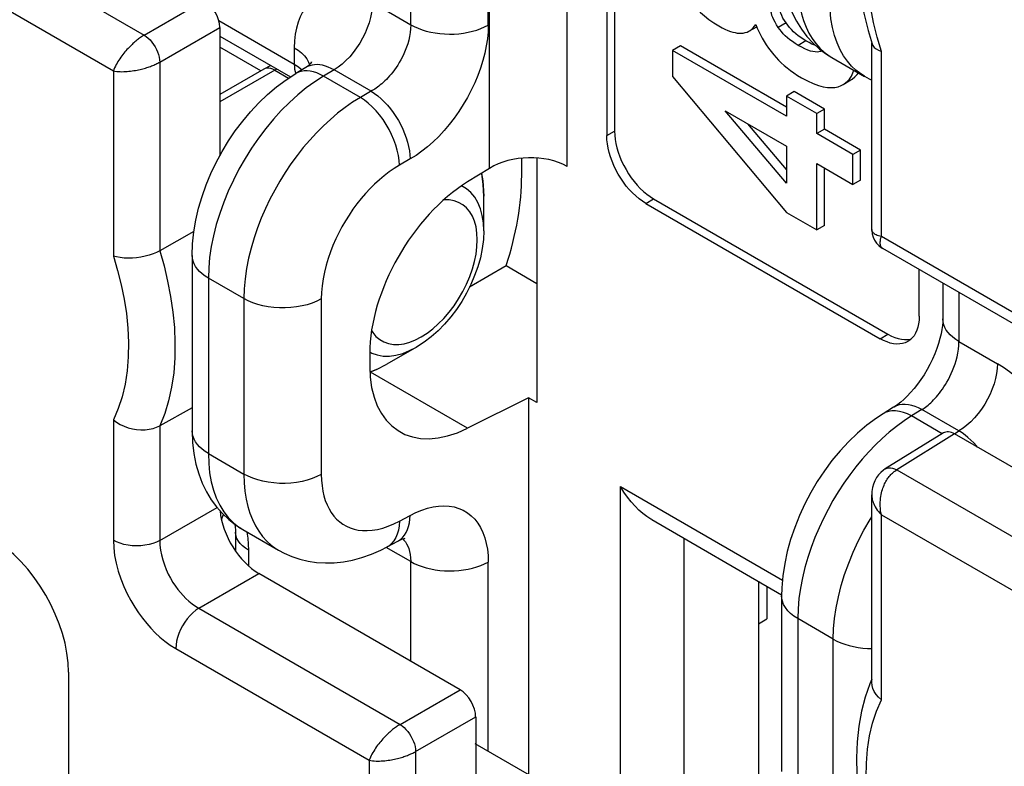
# Model space of a CAD drawing. Units: millimetres. Extents: x -24.1 to 23.6, y -29.9 to 29.8.
# Drawn here: x -13.4 to -4.5, y -9.1 to -2.4 of the extents above; entities that cross this region are included whole.
import ezdxf

# ---------------------------------------------------------------- set-up
doc = ezdxf.new("R2010")
doc.units = ezdxf.units.MM
doc.header["$LTSCALE"] = 19.36
doc.layers.get('0').update_dxf_attribs({"linetype": 'CONTINUOUS'})
for name, color, linetype in [('DRAFT', 7, 'CONTINUOUS'), ('IMPORT_IGES', 7, 'CONTINUOUS'), ('RACCORDO', 7, 'CONTINUOUS'), ('SMUSSO', 7, 'CONTINUOUS')]:
    doc.layers.add(name, color=color, linetype=linetype)

msp = doc.modelspace()

# ---------------------------------------------------------------- linework, layer by layer
at = {"color": 250, "linetype": 'CONTINUOUS'}
for p, q in [((-6.4683, -2.4022), (-6.539, -2.4431)), ((-6.2878, -2.5653), (-6.3585, -2.6061)), ((-6.1435, -2.6544), (-6.1565, -2.6619)), ((-9.9625, -8.7484), (-9.4191, -8.4347)), ((-9.8211, -8.9933), (-9.2777, -8.6796))]:
    msp.add_line(p, q, dxfattribs=at)
at = {"color": 7, "linetype": 'CONTINUOUS'}
for p, q in [((-6.7995, -2.4747), (-6.7335, -2.4366)), ((-7.4249, -2.6101), (-7.4956, -2.651)), ((-7.4956, -2.651), (-7.4956, -2.887)), ((-6.465, -3.246), (-7.4956, -2.651)), ((-6.465, -3.1644), (-7.4249, -2.6101)), ((-6.1413, -2.656), (-6.1565, -2.6619)), ((-7.4956, -2.887), (-6.4639, -4.1168)), ((-5.952, -2.9596), (-5.8813, -2.9188)), ((-6.3943, -3.0239), (-6.465, -3.0647)), ((-6.1202, -3.1821), (-6.3943, -3.0239)), ((-5.9691, -2.9684), (-5.952, -2.9596)), ((-6.465, -3.0647), (-6.465, -3.246)), ((-6.191, -3.2229), (-6.465, -3.0647)), ((-7.0197, -3.1971), (-6.465, -3.5174)), ((-6.465, -3.8533), (-7.0197, -3.1971)), ((-6.1202, -3.1821), (-6.191, -3.2229)), ((-6.1202, -3.3634), (-6.1202, -3.1821)), ((-6.191, -3.4042), (-6.191, -3.2229)), ((-6.465, -3.7288), (-6.8141, -3.3158)), ((-6.1202, -3.3634), (-6.191, -3.4042)), ((-5.793, -3.5524), (-6.1202, -3.3634)), ((-5.8637, -3.5932), (-6.191, -3.4042)), ((-6.465, -3.5174), (-6.465, -3.8533)), ((-5.793, -3.5524), (-5.8637, -3.5932)), ((-5.793, -3.8237), (-5.793, -3.5524)), ((-5.8637, -3.8646), (-5.8637, -3.5932)), ((-6.191, -3.6756), (-5.8637, -3.8646)), ((-6.191, -4.2743), (-6.191, -3.6756)), ((-6.1202, -4.2335), (-6.1202, -3.7164)), ((-5.793, -3.8237), (-5.8637, -3.8646)), ((-6.4639, -4.1168), (-6.191, -4.2743)), ((-6.1202, -4.2335), (-6.191, -4.2743)), ((-9.4191, -8.4347), (-11.24, -7.3833)), ((-9.2777, -8.6796), (-9.2777, -9.7125)), ((-8.5583, -9.3399), (-9.2808, -8.9227))]:
    msp.add_line(p, q, dxfattribs=at)
for points in [[(-7.3816, -2.1349), (-7.3582, -2.1715), (-7.3325, -2.207), (-7.3044, -2.2416), (-7.2744, -2.2752), (-7.242, -2.3077), (-7.206, -2.3395), (-7.1663, -2.3705), (-7.123, -2.4007), (-7.0762, -2.4302)], [(-6.4683, -2.4022), (-6.483, -2.3799), (-6.4959, -2.358), (-6.5071, -2.3366), (-6.5165, -2.3157), (-6.5241, -2.2952), (-6.5299, -2.2752), (-6.5341, -2.2557), (-6.5366, -2.2366), (-6.5374, -2.2179)], [(-6.539, -2.4431), (-6.5546, -2.419), (-6.568, -2.3961), (-6.5794, -2.3742), (-6.5885, -2.3535), (-6.5955, -2.334), (-6.601, -2.3148), (-6.6049, -2.2957), (-6.6073, -2.2771), (-6.6081, -2.2587)], [(-6.2878, -2.5653), (-6.3121, -2.5506), (-6.3354, -2.535), (-6.3577, -2.5185), (-6.3791, -2.501), (-6.3995, -2.4825), (-6.4186, -2.4634), (-6.4364, -2.4437), (-6.453, -2.4233), (-6.4683, -2.4022)], [(-7.0762, -2.4302), (-7.0478, -2.4456), (-7.0209, -2.459), (-6.9956, -2.4701), (-6.9719, -2.479), (-6.9498, -2.4857), (-6.9291, -2.4906), (-6.9095, -2.4939), (-6.8913, -2.4955), (-6.8744, -2.4954)], [(-6.8744, -2.4954), (-6.8559, -2.4937), (-6.8383, -2.4903), (-6.8217, -2.4852), (-6.8063, -2.4785), (-6.7995, -2.4747)], [(-6.7995, -2.4747), (-6.7918, -2.4701), (-6.7781, -2.4597), (-6.7651, -2.4474), (-6.7528, -2.433), (-6.7412, -2.4167)], [(-6.7412, -2.4167), (-6.7287, -2.4489), (-6.715, -2.4804), (-6.7, -2.5114)], [(-6.3585, -2.6061), (-6.3857, -2.5892), (-6.411, -2.572), (-6.4345, -2.5545), (-6.4558, -2.5367), (-6.4752, -2.5185), (-6.4932, -2.5001), (-6.5099, -2.4814), (-6.5252, -2.4624), (-6.539, -2.4431)], [(-6.7, -2.5114), (-6.6839, -2.5418), (-6.6665, -2.5716), (-6.6475, -2.6013), (-6.6267, -2.6311), (-6.6042, -2.6609), (-6.5801, -2.6906)], [(-6.1983, -2.6084), (-6.2092, -2.6044), (-6.2343, -2.5935), (-6.2604, -2.5805), (-6.2878, -2.5653)], [(-6.1565, -2.6619), (-6.1707, -2.6653), (-6.1868, -2.6665), (-6.2048, -2.6655), (-6.2246, -2.6624), (-6.2464, -2.6571), (-6.2706, -2.6489), (-6.2974, -2.6375), (-6.3267, -2.6233), (-6.3585, -2.6061)], [(-6.5801, -2.6906), (-6.5589, -2.7149), (-6.5361, -2.739), (-6.5117, -2.7627), (-6.4858, -2.7863), (-6.4583, -2.8095), (-6.4288, -2.8324), (-6.3973, -2.8548), (-6.3639, -2.8768), (-6.3285, -2.8984)], [(-5.952, -2.9596), (-5.9408, -2.9523), (-5.9161, -2.9328), (-5.8947, -2.91), (-5.877, -2.8843), (-5.8627, -2.8554), (-5.8543, -2.8304)], [(-6.3285, -2.8984), (-6.273, -2.9276), (-6.2218, -2.951), (-6.1748, -2.9688), (-6.1325, -2.9804), (-6.0944, -2.9864), (-6.0592, -2.988), (-6.0263, -2.9858), (-5.9963, -2.9793), (-5.9691, -2.9684)], [(-5.8813, -2.9187), (-5.8697, -2.911), (-5.8446, -2.8912)], [(-5.8446, -2.8912), (-5.8231, -2.868), (-5.8135, -2.8539)]]:
    msp.add_lwpolyline(points, dxfattribs=at)
msp.add_ellipse((-9.4192, -8.598), major_axis=(-0.1, 0.1732), ratio=0.577508, start_param=-2.356091, end_param=-0.785599, dxfattribs=at)
at = {"layer": 'DRAFT', "color": 7, "linetype": 'CONTINUOUS'}
for p, q in [((-8.7982, -5.7938), (-8.7982, -9.2014)), ((-8.7241, -5.8366), (-8.7982, -5.7938))]:
    msp.add_line(p, q, dxfattribs=at)
at = {"layer": 'IMPORT_IGES', "color": 7, "linetype": 'CONTINUOUS'}
for p in [(-6.6415, -7.5245), (-6.7184, -7.8384)]:
    msp.add_line(p, (-6.6415, -7.794), dxfattribs=at)
msp.add_lwpolyline([(-6.6444, -7.496), (-6.643, -7.5032), (-6.6415, -7.5245)], dxfattribs=at)
at = {"layer": 'RACCORDO', "color": 250, "linetype": 'CONTINUOUS'}
for p, q in [((-9.1516, -3.7179), (-9.1516, 1.3784)), ((-8.4507, -3.7004), (-8.4507, 1.3538)), ((-9.8651, -2.4193), (-9.8651, 0.0728)), ((-9.1642, -2.4228), (-9.1642, 0.0692)), ((-15.9883, -0.3704), (-12.2783, -2.5125)), ((-16.1979, -0.7349), (-12.5574, -2.8369)), ((-12.2783, -2.5125), (-11.7349, -2.1987)), ((-10.2124, -2.2187), (-9.8651, -2.4193)), ((-11.6028, -2.3808), (-10.9195, -2.7753)), ((-12.1369, -2.7574), (-11.5935, -2.4437)), ((-5.6047, -2.6596), (-5.6435, -2.5301)), ((-11.222, -2.8351), (-11.5935, -2.6206)), ((-10.9195, -2.6271), (-10.9195, -2.7753)), ((-6.122, -2.668), (-6.079, -2.6997)), ((-5.9479, -2.6998), (-5.979, -2.6446)), ((-5.6047, -4.3344), (-5.6047, -2.6596)), ((-12.1369, -2.7574), (-12.1369, -4.463)), ((-12.5574, -2.8369), (-12.5574, -4.5117)), ((-11.0963, -2.8301), (-11.5935, -3.1172)), ((-11.0766, -2.8199), (-11.0963, -2.8301)), ((-11.0963, -2.8301), (-10.9712, -2.9023)), ((-10.9195, -2.7753), (-10.89, -2.7939)), ((-10.89, -2.7939), (-10.8635, -2.8139)), ((-10.8635, -2.8139), (-10.8496, -2.8265)), ((-10.5598, -2.8275), (-10.6552, -2.8845)), ((-10.2246, -3.021), (-10.5598, -2.8275)), ((-10.3216, -3.0771), (-10.6552, -2.8845)), ((-8.0911, -3.4222), (-8.0204, -3.3813)), ((-9.8711, -3.6333), (-9.9681, -3.6893)), ((-9.3607, -3.9036), (-9.4057, -3.8776)), ((-9.3207, -3.9375), (-9.3607, -3.9036)), ((-9.2861, -3.979), (-9.3207, -3.9375)), ((-7.7375, -4.0345), (-7.6668, -3.9937)), ((-1.9641, -6.4364), (-5.6047, -4.3344)), ((-11.6973, -4.7107), (-11.6973, -6.2977)), ((-11.3759, -4.8963), (-11.6973, -4.7107)), ((-11.3759, -4.8963), (-11.3759, -6.4833)), ((-10.675, -4.8998), (-10.675, -6.4868)), ((-4.9029, -4.8411), (-4.9029, -5.2844)), ((-5.6162, -5.2594), (-5.5455, -5.2185)), ((-4.9029, -5.2844), (-4.5555, -5.4849)), ((-10.2365, -5.378), (-10.2181, -5.3886)), ((-10.2181, -5.3886), (-10.1687, -5.4063)), ((-10.166, -5.534), (-10.2351, -5.5624)), ((-9.3507, -6.0691), (-10.2306, -5.561)), ((-5.5709, -5.9279), (-5.5885, -5.9374)), ((-5.542, -5.9176), (-5.5709, -5.9279)), ((-5.2381, -5.9001), (-5.3319, -5.9581)), ((-5.0544, -6.1183), (-5.3319, -5.9581)), ((-4.9029, -6.0937), (-5.2381, -5.9001)), ((-12.5574, -5.9934), (-12.5574, -7.0826)), ((-12.1369, -6.0464), (-12.1369, -7.0848)), ((-4.9422, -6.1208), (-5.4669, -6.4452)), ((-4.9438, -6.1181), (-4.9029, -6.0937)), ((-11.6973, -6.2977), (-11.3759, -6.4833)), ((-5.4669, -6.4452), (-1.7569, -8.5874)), ((-7.9667, -10.0806), (-7.9667, -6.5973)), ((-7.9667, -6.5973), (-6.5006, -7.4438)), ((-12.1369, -7.0848), (-11.619, -6.7858)), ((-11.5787, -6.8948), (-11.5616, -6.849)), ((-9.9681, -6.909), (-9.8711, -6.8568)), ((-5.6047, -6.8513), (-1.9641, -8.9533)), ((-5.6047, -8.5261), (-5.6047, -6.8513)), ((-7.3913, -9.6932), (-7.3913, -7.0647)), ((-11.3337, -7.1716), (-11.3337, -7.314)), ((-9.8651, -7.2755), (-10.0883, -7.1466)), ((-9.8651, -8.1772), (-9.8651, -7.2755)), ((-9.1642, -8.99), (-9.1642, -7.279)), ((-11.7834, -7.697), (-11.24, -7.3833)), ((-11.7834, -7.697), (-9.9625, -8.7484)), ((-6.0405, -7.9769), (-6.3619, -7.7913)), ((-6.3619, -7.7913), (-6.3619, -9.3783)), ((-6.0405, -9.5639), (-6.0405, -7.9769)), ((-11.9918, -8.0623), (-10.2416, -9.0728)), ((-9.8211, -8.9933), (-9.8211, -11.0399)), ((-10.2416, -9.0728), (-10.2416, -11.0803))]:
    msp.add_line(p, q, dxfattribs=at)
at = {"layer": 'RACCORDO', "color": 7, "linetype": 'CONTINUOUS'}
for p, q in [((-8.0911, 0.6602), (-8.0911, -3.4222)), ((-8.0204, 0.701), (-8.0204, -3.3813)), ((-11.5935, -2.4437), (-11.5935, -3.6034)), ((-5.7246, -2.4709), (-5.6898, -2.5917)), ((-11.5935, -2.5214), (-10.9535, -2.8909)), ((-5.6925, -4.2697), (-5.6925, -2.5822)), ((-6.0549, -2.7146), (-5.7584, -2.8858)), ((-11.1963, -2.8202), (-11.5935, -3.0495)), ((-11.133, -2.7873), (-11.1963, -2.8202)), ((-10.8138, -2.8051), (-10.9055, -2.8599)), ((-8.8609, -3.7813), (-8.8609, -3.6262)), ((-8.7241, -3.6237), (-8.7241, -5.8366)), ((-9.1516, -3.7179), (-9.3507, -3.8408)), ((-7.6668, -3.9937), (-5.5455, -5.2185)), ((-7.7375, -4.0345), (-5.6162, -5.2594)), ((-11.8281, -4.2896), (-12.1369, -4.463)), ((-1.9024, -6.5735), (-5.5925, -4.4429)), ((-11.8438, -4.5066), (-11.8438, -6.0935)), ((-9.002, -4.6011), (-9.3328, -4.7921)), ((-8.7241, -4.7615), (-9.002, -4.6011)), ((-5.2626, -5.0553), (-5.2626, -4.6334)), ((-5.0493, -4.7565), (-5.0493, -5.0802)), ((-9.8119, -5.3341), (-10.0826, -5.4904)), ((-10.2371, -5.395), (-10.2371, -5.5033)), ((-10.1761, -5.539), (-10.0827, -5.4904)), ((-10.2351, -5.5629), (-10.1761, -5.539)), ((-8.7982, -5.7938), (-9.3507, -6.0691)), ((-5.4949, -5.8795), (-5.5887, -5.9375)), ((-11.8438, -5.8842), (-12.1369, -6.0464)), ((-5.0439, -6.1119), (-5.5697, -6.437)), ((-3.0704, -7.2015), (-4.9422, -6.1208)), ((-5.6925, -8.3673), (-5.6925, -6.6711)), ((-7.6839, -6.8958), (-6.508, -7.5748)), ((-11.4509, -7.0083), (-11.4509, -7.1807)), ((-11.3867, -6.9843), (-11.0617, -7.172)), ((-10.0787, -7.1417), (-9.9816, -7.0895)), ((-6.7184, -7.4533), (-6.7184, -9.994)), ((-6.5083, -7.5872), (-6.5083, -9.1742)), ((-12.9627, -8.2754), (-12.9627, -9.5091)), ((-5.6925, -8.3384), (-5.7109, -8.3812))]:
    msp.add_line(p, q, dxfattribs=at)
for points in [[(-5.7109, -1.033), (-5.7528, -1.1531), (-5.7858, -1.2804), (-5.8099, -1.415), (-5.8248, -1.556), (-5.8304, -1.7015), (-5.8268, -1.8506), (-5.8141, -2.0031), (-5.7927, -2.1578), (-5.7627, -2.3139), (-5.7246, -2.4709)], [(-6.5083, -1.8259), (-6.508, -1.8552), (-6.5024, -1.9545), (-6.4899, -2.05), (-6.4706, -2.1412), (-6.4446, -2.228), (-6.4122, -2.3102), (-6.3735, -2.3874), (-6.3289, -2.4593), (-6.2789, -2.5255), (-6.2238, -2.5855), (-6.1642, -2.6391), (-6.101, -2.6859), (-6.0543, -2.7149)], [(-5.6898, -2.5917), (-5.6821, -2.6081), (-5.6695, -2.6235), (-5.6522, -2.6375)], [(-5.6522, -2.6375), (-5.6304, -2.6496), (-5.6047, -2.6596)], [(-10.7641, -2.7569), (-10.7637, -2.756), (-10.7642, -2.7568), (-10.7666, -2.7612), (-10.7716, -2.7683), (-10.7789, -2.777), (-10.7885, -2.7865), (-10.8007, -2.7964), (-10.8137, -2.8051)], [(-11.6261, -3.6636), (-11.5731, -3.5657), (-11.5154, -3.4706), (-11.4532, -3.3787), (-11.3865, -3.2904), (-11.3156, -3.2058), (-11.2405, -3.1257), (-11.1619, -3.0506), (-11.0797, -2.9809), (-10.9942, -2.9172), (-10.9055, -2.8599)], [(-5.7588, -2.8855), (-5.7174, -2.908), (-5.6925, -2.9192)], [(-8.0204, -3.3813), (-8.0189, -3.4182), (-8.0149, -3.4557), (-8.0083, -3.4939), (-7.999, -3.5332), (-7.9872, -3.5731), (-7.973, -3.6128), (-7.9564, -3.6523), (-7.9376, -3.6916), (-7.9168, -3.7298), (-7.8941, -3.7669), (-7.8695, -3.8029), (-7.8436, -3.8369), (-7.8163, -3.8691), (-7.7876, -3.8993), (-7.7583, -3.927), (-7.7285, -3.9518), (-7.698, -3.974), (-7.6668, -3.9937)], [(-7.7375, -4.0345), (-7.7687, -4.0149), (-7.7992, -3.9926), (-7.829, -3.9678), (-7.8584, -3.9401), (-7.887, -3.9099), (-7.9143, -3.8778), (-7.9402, -3.8437), (-7.9648, -3.8077), (-7.9875, -3.7706), (-8.0083, -3.7324), (-8.0272, -3.6931), (-8.0437, -3.6536), (-8.0579, -3.6139), (-8.0698, -3.574), (-8.079, -3.5348), (-8.0856, -3.4965), (-8.0896, -3.459), (-8.0911, -3.4222)], [(-11.8438, -4.5066), (-11.8399, -4.3999), (-11.8287, -4.2927), (-11.8104, -4.1854), (-11.7854, -4.0783), (-11.754, -3.9718), (-11.7167, -3.8668), (-11.674, -3.7641), (-11.6261, -3.6636)], [(-9.2048, -3.97), (-9.2095, -3.8647), (-9.2232, -3.766), (-9.2241, -3.7626)], [(-5.6925, -4.2697), (-5.6923, -4.2786), (-5.6885, -4.3095), (-5.6799, -4.3395), (-5.6668, -4.3678), (-5.6494, -4.3938), (-5.6282, -4.4166), (-5.6037, -4.436), (-5.5925, -4.4429)], [(-9.2048, -4.2826), (-9.2083, -4.3629), (-9.2187, -4.4442), (-9.2355, -4.526), (-9.2583, -4.6077), (-9.2869, -4.6887), (-9.3209, -4.7684), (-9.3598, -4.846), (-9.4033, -4.9212), (-9.4512, -4.9934), (-9.5032, -5.0623), (-9.5588, -5.127), (-9.6178, -5.1872), (-9.6799, -5.2421), (-9.7447, -5.2913), (-9.8119, -5.3341)], [(-12.1369, -4.463), (-12.1658, -4.4777), (-12.1978, -4.491), (-12.2324, -4.5027), (-12.2692, -4.5127), (-12.3074, -4.5206), (-12.3464, -4.5263), (-12.3853, -4.5296), (-12.4236, -4.5307), (-12.4605, -4.5294), (-12.4955, -4.5256), (-12.528, -4.5196), (-12.5574, -4.5117)], [(-5.2626, -5.0553), (-5.2641, -5.0905), (-5.2681, -5.1234), (-5.2747, -5.154), (-5.284, -5.1825), (-5.2958, -5.2087), (-5.31, -5.232), (-5.3266, -5.2524), (-5.3454, -5.2699), (-5.3662, -5.2841)], [(-5.0493, -5.0803), (-5.0501, -5.1084), (-5.0528, -5.1403), (-5.0576, -5.1763), (-5.0649, -5.2155), (-5.0749, -5.2577), (-5.0876, -5.3024), (-5.1032, -5.3486), (-5.1214, -5.396), (-5.1424, -5.444), (-5.1658, -5.4918), (-5.1913, -5.5389), (-5.2189, -5.5849), (-5.2479, -5.629), (-5.2782, -5.6709), (-5.3092, -5.7102), (-5.3405, -5.7462), (-5.3715, -5.7789), (-5.4018, -5.8079), (-5.4306, -5.8329), (-5.4575, -5.854), (-5.4821, -5.8713), (-5.4949, -5.8795)], [(-5.5455, -5.2185), (-5.5143, -5.2349), (-5.4838, -5.2479), (-5.454, -5.2575), (-5.4247, -5.2637), (-5.396, -5.2665), (-5.3687, -5.2659), (-5.3428, -5.2618), (-5.3336, -5.2589)], [(-5.3662, -5.2841), (-5.3889, -5.295), (-5.4135, -5.3026), (-5.4394, -5.3067), (-5.4667, -5.3073), (-5.4954, -5.3045), (-5.5247, -5.2983), (-5.5545, -5.2887), (-5.585, -5.2757), (-5.6162, -5.2594)], [(-5.5885, -5.9374), (-5.6486, -5.9765), (-5.7369, -6.0417), (-5.8216, -6.1134), (-5.9026, -6.1909), (-5.9798, -6.2739), (-6.0528, -6.3619), (-6.1216, -6.4544), (-6.1858, -6.551), (-6.245, -6.6509), (-6.299, -6.7537), (-6.3476, -6.859), (-6.3902, -6.9661), (-6.4269, -7.0745), (-6.4571, -7.1837), (-6.4807, -7.2934), (-6.4972, -7.4032), (-6.5064, -7.5126), (-6.5083, -7.5874)], [(-12.5574, -5.9934), (-12.528, -6.0153), (-12.4955, -6.0344), (-12.4605, -6.0507), (-12.4236, -6.0639), (-12.3853, -6.0739), (-12.3464, -6.0804), (-12.3074, -6.0833), (-12.2692, -6.0826), (-12.2324, -6.0784), (-12.1978, -6.0709), (-12.1658, -6.0601), (-12.1369, -6.0464)], [(-11.8438, -6.0935), (-11.8398, -6.1987), (-11.8283, -6.2987), (-11.8095, -6.3935), (-11.7839, -6.4828), (-11.7519, -6.5665), (-11.714, -6.6444), (-11.6709, -6.7158), (-11.6231, -6.7811), (-11.5703, -6.8409), (-11.5129, -6.8949), (-11.4515, -6.9428), (-11.3867, -6.9843)], [(-5.5698, -6.4371), (-5.5875, -6.4491), (-5.61, -6.4681), (-5.6308, -6.4904), (-5.6491, -6.5156), (-5.6645, -6.5433), (-5.6769, -6.5736), (-5.6859, -6.6063), (-5.6911, -6.6403), (-5.6925, -6.6712)], [(-7.6839, -6.8958), (-7.693, -6.8905), (-7.7289, -6.8669), (-7.7648, -6.8396), (-7.8003, -6.8087), (-7.8352, -6.7741), (-7.8697, -6.7357), (-7.9035, -6.6935), (-7.936, -6.6473), (-7.9667, -6.5973)], [(-11.4567, -6.9387), (-11.4535, -6.9624), (-11.4514, -6.9885), (-11.4509, -7.0083)], [(-9.9814, -7.0894), (-9.9698, -7.0834), (-9.9511, -7.0748), (-9.9356, -7.0688), (-9.9235, -7.0651), (-9.9167, -7.0635)], [(-11.0623, -7.1716), (-11.0113, -7.1988), (-10.942, -7.2291), (-10.8698, -7.2532), (-10.7949, -7.2711), (-10.7176, -7.2826), (-10.6384, -7.2875), (-10.5575, -7.2856), (-10.4752, -7.2769), (-10.3918, -7.2613), (-10.3072, -7.2384), (-10.2215, -7.2082), (-10.1352, -7.1705), (-10.0787, -7.1417)], [(-5.6047, -8.5261), (-5.6304, -8.5022), (-5.6522, -8.4768), (-5.6695, -8.4504), (-5.6821, -8.4231), (-5.6898, -8.3955), (-5.6925, -8.3673)], [(-5.7109, -8.3812), (-5.7528, -8.5014), (-5.7858, -8.6287), (-5.8099, -8.7632), (-5.8248, -8.9042), (-5.8304, -9.0497), (-5.8268, -9.1988), (-5.8141, -9.3513), (-5.7927, -9.506), (-5.7627, -9.6621), (-5.7246, -9.8191)]]:
    msp.add_lwpolyline(points, dxfattribs=at)
at = {"layer": 'RACCORDO', "color": 250, "linetype": 'CONTINUOUS'}
for points in [[(-5.6435, -2.5301), (-5.676, -2.4002), (-5.7021, -2.2701), (-5.7223, -2.139), (-5.7362, -2.0077), (-5.7422, -1.878), (-5.7402, -1.7495), (-5.7303, -1.6226), (-5.712, -1.5016), (-5.6848, -1.3879), (-5.649, -1.2799), (-5.6047, -1.1779)], [(-6.3619, -2.0301), (-6.3596, -2.109), (-6.353, -2.1838), (-6.3422, -2.2544), (-6.3276, -2.3203), (-6.3094, -2.3818), (-6.2873, -2.4397), (-6.2613, -2.494), (-6.2317, -2.5442), (-6.1985, -2.5901), (-6.1619, -2.6314), (-6.122, -2.668)], [(-10.2124, -2.2187), (-10.2658, -2.1904), (-10.3181, -2.167), (-10.3693, -2.1485), (-10.4195, -2.1349), (-10.4685, -2.1263), (-10.516, -2.1225), (-10.5621, -2.1237), (-10.6066, -2.1299), (-10.6487, -2.1408), (-10.6883, -2.1566), (-10.7255, -2.1772), (-10.7598, -2.2023), (-10.7912, -2.232), (-10.8197, -2.2662), (-10.8449, -2.305), (-10.8669, -2.3488), (-10.8856, -2.3971), (-10.9003, -2.4492), (-10.9107, -2.5048), (-10.9171, -2.564), (-10.9195, -2.6271)], [(-10.2124, -2.2187), (-10.2143, -2.262), (-10.22, -2.307), (-10.2293, -2.3533), (-10.2423, -2.4003), (-10.2587, -2.4476), (-10.2785, -2.4945), (-10.3013, -2.5407), (-10.3269, -2.5857), (-10.3552, -2.6289), (-10.3856, -2.6699), (-10.418, -2.7082), (-10.452, -2.7435), (-10.4872, -2.7754), (-10.5233, -2.8035), (-10.5598, -2.8275)], [(-5.979, -2.6446), (-6.0064, -2.5833), (-6.0296, -2.5162), (-6.048, -2.4438), (-6.0615, -2.3664), (-6.0698, -2.284), (-6.0726, -2.1971)], [(-9.8651, -2.4193), (-9.8664, -2.4548), (-9.8702, -2.4902), (-9.8761, -2.5249), (-9.8839, -2.5587), (-9.8932, -2.5913), (-9.9037, -2.6228), (-9.9154, -2.653), (-9.9279, -2.6819), (-9.9412, -2.7094), (-9.9549, -2.7357), (-9.9691, -2.7604), (-9.9836, -2.7839), (-9.9983, -2.8061), (-10.013, -2.8269), (-10.0279, -2.8465), (-10.0426, -2.8649), (-10.0573, -2.8821), (-10.0718, -2.8981), (-10.0861, -2.9132), (-10.1002, -2.9271), (-10.114, -2.9401), (-10.1276, -2.9522), (-10.1409, -2.9635), (-10.1539, -2.9738), (-10.1665, -2.9834), (-10.1788, -2.9922), (-10.1907, -3.0004), (-10.2023, -3.0079), (-10.2136, -3.0147), (-10.3216, -3.0771)], [(-9.1642, -2.4228), (-9.1661, -2.4837), (-9.1718, -2.5461), (-9.1814, -2.61), (-9.195, -2.676), (-9.2124, -2.7434), (-9.2334, -2.8109), (-9.258, -2.8783), (-9.2862, -2.9458), (-9.3175, -3.0122), (-9.352, -3.0775), (-9.3895, -3.1418), (-9.4295, -3.204), (-9.4721, -3.2641), (-9.5172, -3.3222), (-9.5639, -3.3771), (-9.6125, -3.429), (-9.6627, -3.4778), (-9.7138, -3.5227), (-9.7654, -3.5634), (-9.8178, -3.6003), (-9.8711, -3.6333)], [(-9.8651, -2.4193), (-9.8333, -2.4361), (-9.7991, -2.4513), (-9.7628, -2.4647), (-9.7246, -2.4763), (-9.6848, -2.4859), (-9.6437, -2.4936), (-9.6017, -2.4991), (-9.559, -2.5025), (-9.5159, -2.5038), (-9.4728, -2.503), (-9.4299, -2.5), (-9.3877, -2.4948), (-9.3464, -2.4876), (-9.3064, -2.4784), (-9.2678, -2.4672), (-9.2311, -2.4542), (-9.1965, -2.4393), (-9.1642, -2.4228)], [(-12.2783, -2.5125), (-12.2864, -2.5174), (-12.2946, -2.5226), (-12.3029, -2.5281), (-12.3113, -2.5338), (-12.3197, -2.5399), (-12.3282, -2.5462), (-12.3367, -2.5527), (-12.3453, -2.5595), (-12.3538, -2.5666), (-12.3624, -2.5738), (-12.371, -2.5813), (-12.3797, -2.5892), (-12.3884, -2.5973), (-12.3972, -2.6058), (-12.4062, -2.6147), (-12.4154, -2.624), (-12.4246, -2.6337), (-12.4339, -2.6439), (-12.4433, -2.6544), (-12.4527, -2.6654), (-12.4621, -2.6768), (-12.4714, -2.6885), (-12.4807, -2.7006), (-12.4898, -2.7131), (-12.4988, -2.7259), (-12.5076, -2.7391), (-12.5161, -2.7525), (-12.5242, -2.7662), (-12.532, -2.7801), (-12.5393, -2.7942), (-12.546, -2.8085), (-12.5521, -2.8227), (-12.5574, -2.8369)], [(-12.2783, -2.5125), (-12.2601, -2.5247), (-12.2422, -2.5395), (-12.2249, -2.5566), (-12.2085, -2.5757), (-12.1932, -2.5965), (-12.1793, -2.6186), (-12.1671, -2.6417), (-12.1567, -2.6653), (-12.1484, -2.6891), (-12.1422, -2.7127), (-12.1384, -2.7356), (-12.1369, -2.7574)], [(-10.9195, -2.6271), (-10.8845, -2.6495), (-10.8537, -2.674), (-10.8276, -2.7001), (-10.8063, -2.7277)], [(-12.5574, -2.8369), (-12.5425, -2.8394), (-12.5271, -2.8412), (-12.5114, -2.8426), (-12.4955, -2.8433), (-12.4796, -2.8435), (-12.4637, -2.8433), (-12.4478, -2.8427), (-12.432, -2.8417), (-12.4164, -2.8403), (-12.401, -2.8386), (-12.3859, -2.8367), (-12.371, -2.8344), (-12.3565, -2.832), (-12.3423, -2.8293), (-12.3285, -2.8265), (-12.315, -2.8235), (-12.302, -2.8204), (-12.2893, -2.8171), (-12.2772, -2.8138), (-12.2654, -2.8104), (-12.254, -2.8069), (-12.2429, -2.8033), (-12.2321, -2.7996), (-12.2215, -2.7958), (-12.2111, -2.7919), (-12.2009, -2.7879), (-12.191, -2.7838), (-12.1813, -2.7796), (-12.1719, -2.7753), (-12.1627, -2.7709), (-12.1538, -2.7665), (-12.1452, -2.762), (-12.1369, -2.7574)], [(-10.8063, -2.7277), (-10.7901, -2.7565), (-10.7816, -2.7796)], [(-5.7589, -2.8855), (-5.7926, -2.8642), (-5.8355, -2.8313), (-5.8758, -2.793), (-5.9134, -2.7492), (-5.9479, -2.6998)], [(-11.0963, -2.8301), (-11.1147, -2.8208), (-11.1329, -2.8145), (-11.1504, -2.8113), (-11.167, -2.8112), (-11.1824, -2.8141), (-11.1963, -2.8202)], [(-10.9195, -2.7753), (-10.9188, -2.7986), (-10.9165, -2.8208)], [(-10.9165, -2.8208), (-10.9129, -2.8418), (-10.9078, -2.8614)], [(-10.8568, -2.8406), (-10.881, -2.8479), (-10.9055, -2.8599)], [(-10.6552, -2.8845), (-10.686, -2.8682), (-10.7165, -2.8552), (-10.7465, -2.8454), (-10.7757, -2.8391), (-10.804, -2.8361), (-10.8311, -2.8366), (-10.8568, -2.8406)], [(-10.5598, -2.8275), (-10.5863, -2.8133), (-10.6125, -2.8017), (-10.6384, -2.7925), (-10.6636, -2.7858), (-10.6882, -2.7815), (-10.7122, -2.7797), (-10.7355, -2.7804), (-10.7579, -2.7836), (-10.7792, -2.7893), (-10.7994, -2.7974), (-10.8137, -2.805)], [(-10.6552, -2.8845), (-10.7335, -2.9346), (-10.8113, -2.9911), (-10.8881, -3.0537), (-10.9636, -3.122), (-11.0373, -3.1956), (-11.1087, -3.2742), (-11.1776, -3.3572), (-11.2436, -3.4444), (-11.3062, -3.535), (-11.3652, -3.6288), (-11.4201, -3.7252), (-11.4708, -3.8235), (-11.517, -3.9234), (-11.5583, -4.0243), (-11.5946, -4.1255), (-11.6256, -4.2266), (-11.6512, -4.327), (-11.6713, -4.4262), (-11.6857, -4.5235), (-11.6944, -4.6185), (-11.6973, -4.7107)], [(-10.2246, -3.021), (-10.1943, -3.0407), (-10.1642, -3.0632), (-10.1345, -3.0886), (-10.1054, -3.1165), (-10.0772, -3.1467), (-10.0501, -3.1791), (-10.0243, -3.2133), (-9.9999, -3.2492), (-9.9772, -3.2864), (-9.9563, -3.3247), (-9.9375, -3.3637), (-9.9207, -3.4032), (-9.9063, -3.4429), (-9.8942, -3.4824), (-9.8845, -3.5215), (-9.8774, -3.5599), (-9.8729, -3.5972), (-9.8711, -3.6333)], [(-10.3216, -3.0771), (-10.3915, -3.1205), (-10.4602, -3.1682), (-10.5274, -3.22), (-10.5925, -3.2751), (-10.6558, -3.3335), (-10.7178, -3.3956), (-10.7786, -3.4616), (-10.8377, -3.5309), (-10.8947, -3.6032), (-10.9493, -3.6782), (-11.0015, -3.7555), (-11.0508, -3.8347), (-11.0969, -3.9152), (-11.14, -3.9969), (-11.1804, -4.0812), (-11.2181, -4.168), (-11.2526, -4.2567), (-11.2835, -4.3471), (-11.3107, -4.4391), (-11.3336, -4.5319), (-11.3518, -4.6246), (-11.3651, -4.7165), (-11.3732, -4.8072), (-11.3759, -4.8963)], [(-9.9681, -3.6893), (-9.9707, -3.6459), (-9.977, -3.6007), (-9.9871, -3.5542), (-10.0007, -3.5068), (-10.0178, -3.4592), (-10.0381, -3.4119), (-10.0615, -3.3653), (-10.0877, -3.32), (-10.1163, -3.2764), (-10.1472, -3.2351), (-10.1799, -3.1965), (-10.214, -3.1611), (-10.2493, -3.1291), (-10.2853, -3.101), (-10.3216, -3.0771)], [(-9.9681, -3.6893), (-10.0153, -3.7185), (-10.0612, -3.7502), (-10.1061, -3.7842), (-10.1497, -3.8207), (-10.1922, -3.8596), (-10.2338, -3.9008), (-10.2745, -3.9447), (-10.3142, -3.9909), (-10.3524, -4.0389), (-10.389, -4.0886), (-10.424, -4.1402), (-10.457, -4.1928), (-10.488, -4.2463), (-10.5169, -4.3008), (-10.5439, -4.3568), (-10.5692, -4.4146), (-10.5924, -4.4738), (-10.6131, -4.5339), (-10.6312, -4.5951), (-10.6467, -4.6571), (-10.6589, -4.7188), (-10.6675, -4.7795), (-10.6729, -4.8399), (-10.675, -4.8998)], [(-9.2261, -3.7639), (-9.2137, -3.8309), (-9.2058, -3.9223), (-9.2048, -3.97)], [(-9.7705, -5.2426), (-9.7176, -5.2089), (-9.6661, -5.1699), (-9.616, -5.1256), (-9.5665, -5.0752), (-9.5184, -5.0194), (-9.4736, -4.9604), (-9.4324, -4.8981), (-9.3944, -4.8326), (-9.3609, -4.7658), (-9.332, -4.6977), (-9.3075, -4.6284), (-9.2883, -4.5602), (-9.2746, -4.4931), (-9.2662, -4.4271), (-9.2633, -4.3642), (-9.2662, -4.3047), (-9.2746, -4.2484), (-9.2883, -4.1971), (-9.3075, -4.151), (-9.3319, -4.11), (-9.3609, -4.0753), (-9.3944, -4.0472), (-9.4323, -4.0255), (-9.4736, -4.0109), (-9.5184, -4.0036), (-9.5663, -4.0034)], [(-9.2048, -4.2826), (-9.2081, -4.2112), (-9.218, -4.1445), (-9.2345, -4.0831), (-9.2573, -4.0278), (-9.2861, -3.979)], [(-5.6047, -4.3344), (-5.6186, -4.3314), (-5.6312, -4.3279), (-5.6423, -4.324), (-5.6522, -4.3198), (-5.6608, -4.3153), (-5.6682, -4.3106), (-5.6745, -4.3057), (-5.6797, -4.3006), (-5.684, -4.2954), (-5.6873, -4.2901), (-5.6898, -4.2848), (-5.6914, -4.2794), (-5.6923, -4.274), (-5.6925, -4.2697)], [(-5.5925, -4.4429), (-5.5961, -4.4406), (-5.6004, -4.4371), (-5.6042, -4.4329), (-5.6076, -4.4281), (-5.6105, -4.4226), (-5.6129, -4.4163), (-5.6147, -4.4093), (-5.6158, -4.4014), (-5.6161, -4.3926), (-5.6157, -4.3829), (-5.6144, -4.3723), (-5.6122, -4.3606), (-5.609, -4.348), (-5.6047, -4.3344)], [(-12.5574, -4.5117), (-12.5185, -4.6413), (-12.486, -4.7711), (-12.4599, -4.9012), (-12.4397, -5.0323), (-12.4259, -5.1637), (-12.4199, -5.2933), (-12.4219, -5.4219), (-12.4317, -5.5487), (-12.4501, -5.6697), (-12.4773, -5.7835), (-12.5131, -5.8914), (-12.5574, -5.9934)], [(-12.1369, -4.463), (-12.0986, -4.6002), (-12.0658, -4.7389), (-12.039, -4.8785), (-12.0187, -5.0183), (-12.0053, -5.1576), (-11.9993, -5.2959), (-12.0011, -5.4328), (-12.0112, -5.567), (-12.0297, -5.6963), (-12.0568, -5.8196), (-12.0925, -5.9366), (-12.1369, -6.0464)], [(-11.6973, -4.7107), (-11.7268, -4.6922), (-11.7533, -4.6722), (-11.7768, -4.6509), (-11.7969, -4.6286), (-11.8136, -4.6053), (-11.8267, -4.5813), (-11.8362, -4.5567), (-11.8419, -4.5317), (-11.8438, -4.5066)], [(-10.675, -4.8998), (-10.7141, -4.9194), (-10.7564, -4.9366), (-10.8016, -4.9512), (-10.8492, -4.963), (-10.8986, -4.9719), (-10.9493, -4.9778), (-11.0008, -4.9806), (-11.0526, -4.9803), (-11.104, -4.977), (-11.1546, -4.9706), (-11.2037, -4.9612), (-11.2509, -4.9489), (-11.2957, -4.9339), (-11.3375, -4.9163), (-11.3759, -4.8963)], [(-4.9029, -5.2844), (-4.932, -5.266), (-4.9583, -5.2463), (-4.9816, -5.2253), (-5.0016, -5.2033), (-5.0183, -5.1803), (-5.0315, -5.1566), (-5.0411, -5.1323), (-5.0471, -5.1076), (-5.0493, -5.0828), (-5.0493, -5.0803)], [(-10.2198, -5.1858), (-10.209, -5.2041), (-10.18, -5.2388), (-10.1465, -5.2668), (-10.1086, -5.2885), (-10.0673, -5.3032), (-10.0225, -5.3104), (-9.9744, -5.3106), (-9.9249, -5.3039), (-9.8748, -5.2904), (-9.8233, -5.2699), (-9.7705, -5.2426)], [(-10.1687, -5.4063), (-10.1154, -5.4155), (-10.0588, -5.4161), (-9.9994, -5.4081), (-9.9381, -5.3917), (-9.8753, -5.3669), (-9.8119, -5.3341)], [(-5.2381, -5.9001), (-5.2277, -5.8933), (-5.217, -5.8858), (-5.206, -5.8777), (-5.1947, -5.869), (-5.1831, -5.8595), (-5.1711, -5.8493), (-5.1589, -5.8382), (-5.1464, -5.8263), (-5.1336, -5.8134), (-5.1205, -5.7997), (-5.1073, -5.785), (-5.0939, -5.7692), (-5.0803, -5.7524), (-5.0666, -5.7345), (-5.0529, -5.7153), (-5.0391, -5.695), (-5.0254, -5.6735), (-5.0117, -5.6507), (-4.9983, -5.6267), (-4.9852, -5.6013), (-4.9725, -5.5746), (-4.9603, -5.5466), (-4.9488, -5.5174), (-4.9381, -5.4869), (-4.9284, -5.4553), (-4.92, -5.4226), (-4.9129, -5.3889), (-4.9075, -5.3544), (-4.9041, -5.3195), (-4.9029, -5.2844)], [(-4.5555, -5.4849), (-4.5574, -5.5282), (-4.5631, -5.5732), (-4.5725, -5.6195), (-4.5854, -5.6665), (-4.6019, -5.7137), (-4.6216, -5.7607), (-4.6444, -5.8069), (-4.6701, -5.8519), (-4.6983, -5.8951), (-4.7288, -5.9361), (-4.7612, -5.9744), (-4.7952, -6.0097), (-4.8304, -6.0416), (-4.8664, -6.0697), (-4.9029, -6.0937)], [(-3.8484, -6.7098), (-3.8505, -6.6479), (-3.8562, -6.5849), (-3.8657, -6.5207), (-3.8789, -6.4551), (-3.8959, -6.3884), (-3.9163, -6.3215), (-3.9403, -6.2544), (-3.9677, -6.1872), (-3.9981, -6.121), (-4.0313, -6.0562), (-4.0675, -5.9924), (-4.1064, -5.9302), (-4.148, -5.8696), (-4.1923, -5.8106), (-4.239, -5.7541), (-4.2883, -5.7), (-4.3399, -5.6485), (-4.3925, -5.6011), (-4.4458, -5.5582), (-4.5001, -5.5195), (-4.5555, -5.4849)], [(-5.2381, -5.9001), (-5.2694, -5.8842), (-5.3005, -5.8715), (-5.331, -5.8621), (-5.3607, -5.856), (-5.3895, -5.8533), (-5.4171, -5.8541), (-5.4433, -5.8583), (-5.4678, -5.866), (-5.4906, -5.8769), (-5.4949, -5.8795)], [(-5.3319, -5.9581), (-5.4006, -6.0028), (-5.4681, -6.0518), (-5.5339, -6.1047), (-5.5975, -6.1607), (-5.659, -6.2197), (-5.7193, -6.2823), (-5.7785, -6.3489), (-5.8359, -6.4186), (-5.8913, -6.4913), (-5.9446, -6.5667), (-5.9954, -6.6444), (-6.0434, -6.724), (-6.0883, -6.8046), (-6.1302, -6.8865), (-6.1696, -6.9707), (-6.2064, -7.0576), (-6.2401, -7.1463), (-6.2704, -7.237), (-6.2972, -7.3295), (-6.3198, -7.4231), (-6.3379, -7.5166), (-6.3511, -7.6094), (-6.3591, -7.7012), (-6.3619, -7.7913)], [(-5.4065, -5.9253), (-5.4427, -5.916), (-5.4776, -5.9116), (-5.5108, -5.9121), (-5.542, -5.9176)], [(-5.3319, -5.9581), (-5.3694, -5.9394), (-5.4065, -5.9253)], [(-11.6973, -6.2977), (-11.7268, -6.2791), (-11.7533, -6.2591), (-11.7768, -6.2379), (-11.7969, -6.2156), (-11.8136, -6.1923), (-11.8267, -6.1683), (-11.8362, -6.1437), (-11.8419, -6.1187), (-11.8438, -6.0935)], [(-4.8483, -6.1302), (-4.8755, -6.1108), (-4.9029, -6.0937)], [(-4.7364, -6.2396), (-4.7453, -6.2287), (-4.7698, -6.2014), (-4.7953, -6.1756), (-4.8216, -6.1518), (-4.8483, -6.1302)], [(-11.6973, -6.2977), (-11.6944, -6.3865), (-11.6857, -6.4715), (-11.6713, -6.5522), (-11.6512, -6.6282), (-11.6256, -6.699), (-11.5946, -6.7642), (-11.5583, -6.8236), (-11.517, -6.8767), (-11.4708, -6.9233), (-11.4201, -6.9632), (-11.3867, -6.9843)], [(-11.3759, -6.4833), (-11.3736, -6.5627), (-11.3667, -6.6381), (-11.3556, -6.7092), (-11.3404, -6.7756), (-11.3215, -6.8375), (-11.2987, -6.8958)], [(-10.675, -6.4868), (-10.7141, -6.5064), (-10.7564, -6.5236), (-10.8016, -6.5382), (-10.8492, -6.5499), (-10.8986, -6.5588), (-10.9493, -6.5647), (-11.0008, -6.5676), (-11.0526, -6.5673), (-11.104, -6.5639), (-11.1546, -6.5575), (-11.2037, -6.5482), (-11.2509, -6.5359), (-11.2957, -6.5209), (-11.3375, -6.5033), (-11.3759, -6.4833)], [(-10.675, -6.4868), (-10.6732, -6.5399), (-10.6686, -6.5902), (-10.6614, -6.6375), (-10.6514, -6.6818), (-10.6386, -6.7232), (-10.6233, -6.762), (-10.6053, -6.7985), (-10.5847, -6.8324), (-10.5618, -6.8633), (-10.5365, -6.8912), (-10.5087, -6.9161), (-10.4791, -6.9376), (-10.4477, -6.9557), (-10.4143, -6.9706), (-10.3787, -6.9819), (-10.3408, -6.99), (-10.3007, -6.9946), (-10.2585, -6.9951), (-10.214, -6.9916), (-10.1674, -6.984), (-10.1194, -6.972), (-10.0703, -6.9554), (-10.0199, -6.9344), (-9.9681, -6.909)], [(-5.5697, -6.437), (-5.5679, -6.436), (-5.554, -6.4299), (-5.5385, -6.4268), (-5.5218, -6.4269), (-5.5041, -6.43), (-5.4857, -6.4362), (-5.4669, -6.4452)], [(-5.5526, -6.531), (-5.5464, -6.5218), (-5.54, -6.513), (-5.5335, -6.5046), (-5.5267, -6.4965), (-5.5198, -6.4887), (-5.5127, -6.4814), (-5.5054, -6.4744), (-5.498, -6.4678), (-5.4904, -6.4615), (-5.4827, -6.4557), (-5.4749, -6.4503), (-5.4669, -6.4452)], [(-5.6047, -6.8513), (-5.609, -6.8316), (-5.6122, -6.8119), (-5.6144, -6.7926), (-5.6157, -6.7735), (-5.6161, -6.7549), (-5.6158, -6.7367), (-5.6147, -6.719), (-5.6129, -6.7018), (-5.6105, -6.6851), (-5.6076, -6.669), (-5.6042, -6.6535), (-5.6004, -6.6386), (-5.5961, -6.6243), (-5.5915, -6.6106), (-5.5866, -6.5974), (-5.5814, -6.5849), (-5.576, -6.5729), (-5.5704, -6.5616), (-5.5646, -6.5509), (-5.5587, -6.5407), (-5.5526, -6.531)], [(-5.6925, -6.6712), (-5.6923, -6.6798), (-5.6914, -6.6912), (-5.6898, -6.7029), (-5.6873, -6.715), (-5.684, -6.7275), (-5.6797, -6.7403), (-5.6745, -6.7535), (-5.6682, -6.7669), (-5.6608, -6.7806), (-5.6522, -6.7946), (-5.6423, -6.8087), (-5.6312, -6.8229), (-5.6186, -6.8371), (-5.6047, -6.8513)], [(-9.8711, -6.8568), (-9.8184, -6.8306), (-9.7663, -6.8091), (-9.7149, -6.7924), (-9.6637, -6.7802), (-9.6132, -6.7728), (-9.5644, -6.7705), (-9.5175, -6.7732), (-9.4723, -6.781), (-9.4297, -6.7936), (-9.3896, -6.8112), (-9.3521, -6.8335), (-9.3177, -6.8604), (-9.2864, -6.892), (-9.2582, -6.928), (-9.2335, -6.968), (-9.2125, -7.0121), (-9.195, -7.0601), (-9.1814, -7.1109), (-9.1718, -7.1641), (-9.1661, -7.2201), (-9.1642, -7.279)], [(-9.9814, -7.0894), (-9.9772, -7.087), (-9.9563, -7.0728), (-9.9375, -7.0553), (-9.9207, -7.0348), (-9.9063, -7.0113), (-9.8942, -6.9851), (-9.8845, -6.9563), (-9.8774, -6.9251), (-9.8729, -6.8919), (-9.8711, -6.8568)], [(-11.2987, -6.8958), (-11.2719, -6.9506), (-11.2413, -7.0012), (-11.207, -7.0475), (-11.1692, -7.0893), (-11.128, -7.1264), (-11.0837, -7.1585), (-11.0623, -7.1716)], [(-9.9681, -6.909), (-9.9707, -6.9509), (-9.977, -6.99), (-9.9871, -7.026), (-10.0007, -7.0585), (-10.0178, -7.087)], [(-6.0405, -7.9769), (-6.0376, -7.8847), (-6.0289, -7.7897), (-6.0145, -7.6924), (-5.9944, -7.5932), (-5.9687, -7.4928), (-5.9377, -7.3917), (-5.9014, -7.2905), (-5.8601, -7.1896), (-5.814, -7.0897), (-5.7633, -6.9914), (-5.7083, -6.895), (-5.6925, -6.8699)], [(-11.4384, -7.0655), (-11.4468, -7.0413), (-11.4506, -7.0166), (-11.4509, -7.0083)], [(-11.3503, -7.0053), (-11.3496, -7.0087), (-11.3412, -7.0632)], [(-12.5574, -7.0826), (-12.5539, -7.1515), (-12.5455, -7.2206), (-12.5322, -7.2901), (-12.5132, -7.3608), (-12.4893, -7.4319), (-12.4622, -7.5002), (-12.4319, -7.5654), (-12.3985, -7.6279), (-12.3639, -7.6862), (-12.329, -7.7393), (-12.293, -7.7883), (-12.2556, -7.8346), (-12.2173, -7.8783), (-12.1775, -7.9193), (-12.1353, -7.9581), (-12.09, -7.995), (-12.0422, -8.0297), (-11.9918, -8.0623)], [(-12.1369, -7.0848), (-12.1665, -7.0993), (-12.199, -7.1114), (-12.2341, -7.121), (-12.271, -7.128), (-12.3091, -7.1321), (-12.3479, -7.1334), (-12.3866, -7.1317), (-12.4246, -7.1272), (-12.4613, -7.1199), (-12.496, -7.1099), (-12.5282, -7.0974), (-12.5574, -7.0826)], [(-12.1369, -7.0848), (-12.1354, -7.1272), (-12.1304, -7.1708), (-12.122, -7.215), (-12.1104, -7.2595), (-12.0958, -7.3037), (-12.0788, -7.3466), (-12.0598, -7.3876), (-12.0392, -7.4265), (-12.0175, -7.4629), (-11.9954, -7.4961), (-11.973, -7.5265), (-11.9496, -7.5555), (-11.9254, -7.5826), (-11.9005, -7.608), (-11.8739, -7.6324), (-11.8452, -7.6559), (-11.8149, -7.6776), (-11.7834, -7.697)], [(-11.3337, -7.1716), (-11.3623, -7.1532), (-11.3874, -7.1332), (-11.4085, -7.1117), (-11.4256, -7.0891), (-11.4384, -7.0655)], [(-11.3412, -7.0632), (-11.3359, -7.1175), (-11.3337, -7.1716)], [(-10.0178, -7.087), (-10.0381, -7.1113), (-10.0615, -7.1311), (-10.0787, -7.1417)], [(-9.9384, -7.0699), (-9.9267, -7.082), (-9.9143, -7.0974), (-9.9029, -7.1151), (-9.8925, -7.1352)], [(-9.8925, -7.1352), (-9.8834, -7.1577), (-9.8758, -7.1829), (-9.8701, -7.211), (-9.8664, -7.2418), (-9.8651, -7.2755)], [(-9.8651, -7.2755), (-9.8333, -7.2923), (-9.7991, -7.3075), (-9.7628, -7.3209), (-9.7246, -7.3325), (-9.6848, -7.3421), (-9.6437, -7.3497), (-9.6017, -7.3553), (-9.559, -7.3587), (-9.5159, -7.36), (-9.4728, -7.3592), (-9.4299, -7.3562), (-9.3877, -7.351), (-9.3464, -7.3438), (-9.3064, -7.3346), (-9.2678, -7.3234), (-9.2311, -7.3104), (-9.1965, -7.2955), (-9.1642, -7.279)], [(-6.3619, -7.7913), (-6.3965, -7.7691), (-6.427, -7.745), (-6.453, -7.7192), (-6.4743, -7.6919), (-6.4905, -7.6635), (-6.5016, -7.6344), (-6.5074, -7.6047), (-6.5083, -7.5874)], [(-11.7834, -7.697), (-11.8107, -7.7154), (-11.8375, -7.7376), (-11.8634, -7.7631), (-11.8879, -7.7916), (-11.9105, -7.8226), (-11.931, -7.8555), (-11.9489, -7.8898), (-11.964, -7.925), (-11.976, -7.9604), (-11.9847, -7.9955), (-11.99, -8.0296), (-11.9918, -8.0623)], [(-6.0405, -7.9769), (-6.0083, -7.9939), (-5.9737, -8.0093), (-5.9369, -8.0228), (-5.8982, -8.0344), (-5.8579, -8.0441), (-5.8163, -8.0516), (-5.7737, -8.0571), (-5.7305, -8.0604), (-5.6925, -8.0613)], [(-5.6435, -9.8783), (-5.676, -9.7484), (-5.7021, -9.6183), (-5.7223, -9.4872), (-5.7362, -9.3559), (-5.7422, -9.2263), (-5.7402, -9.0977), (-5.7303, -8.9708), (-5.712, -8.8498), (-5.6848, -8.7361), (-5.649, -8.6282), (-5.6047, -8.5261)], [(-9.9625, -8.7484), (-9.9706, -8.7533), (-9.9788, -8.7585), (-9.9871, -8.764), (-9.9955, -8.7698), (-10.0039, -8.7758), (-10.0124, -8.7821), (-10.0209, -8.7886), (-10.0295, -8.7954), (-10.0381, -8.8025), (-10.0466, -8.8098), (-10.0552, -8.8173), (-10.0639, -8.8251), (-10.0726, -8.8332), (-10.0815, -8.8417), (-10.0904, -8.8506), (-10.0996, -8.8599), (-10.1088, -8.8696), (-10.1181, -8.8798), (-10.1275, -8.8904), (-10.1369, -8.9013), (-10.1463, -8.9127), (-10.1556, -8.9244), (-10.1649, -8.9365), (-10.1741, -8.949), (-10.183, -8.9619), (-10.1918, -8.975), (-10.2003, -8.9885), (-10.2085, -9.0022), (-10.2162, -9.0161), (-10.2235, -9.0302), (-10.2302, -9.0444), (-10.2363, -9.0587), (-10.2416, -9.0728)], [(-9.9625, -8.7484), (-9.9443, -8.7606), (-9.9264, -8.7754), (-9.9091, -8.7925), (-9.8927, -8.8116), (-9.8774, -8.8324), (-9.8635, -8.8545), (-9.8513, -8.8776), (-9.8409, -8.9013), (-9.8326, -8.9251), (-9.8265, -8.9486), (-9.8226, -8.9715), (-9.8211, -8.9933)], [(-10.2416, -9.0728), (-10.2267, -9.0753), (-10.2113, -9.0772), (-10.1956, -9.0785), (-10.1798, -9.0792), (-10.1638, -9.0794), (-10.1479, -9.0792), (-10.132, -9.0786), (-10.1162, -9.0776), (-10.1006, -9.0762), (-10.0852, -9.0745), (-10.0701, -9.0726), (-10.0553, -9.0704), (-10.0407, -9.0679), (-10.0265, -9.0653), (-10.0127, -9.0624), (-9.9993, -9.0594), (-9.9862, -9.0563), (-9.9736, -9.053), (-9.9614, -9.0497), (-9.9496, -9.0463), (-9.9382, -9.0428), (-9.9271, -9.0392), (-9.9163, -9.0355), (-9.9057, -9.0317), (-9.8953, -9.0278), (-9.8852, -9.0238), (-9.8752, -9.0197), (-9.8655, -9.0155), (-9.8561, -9.0112), (-9.8469, -9.0068), (-9.838, -9.0024), (-9.8294, -8.9979), (-9.8211, -8.9933)]]:
    msp.add_lwpolyline(points, dxfattribs=at)
at = {"layer": 'RACCORDO', "color": 7, "linetype": 'CONTINUOUS'}
for centre, major_axis, ratio, start_param, end_param in [((-11.7349, -2.362), (-0.1, 0.1732), 0.577508, -2.356091, -0.785599), ((-8.8043, -3.926), (0.4998, 0.024), 0.606764, 7.039511, 8.592854), ((-10.201, -4.6407), (0.925, 1.7747), 0.546361, -1.271894, -0.808927), ((-9.3018, -4.8735), (0.6673, 1.1158), 0.587318, 0.846843, 2.365279), ((-9.3018, -4.9818), (0.6673, 1.1158), 0.587318, 2.365279, 3.883716), ((-4.9422, -6.2841), (-0.1, 0.1733), 0.577156, -0.785294, 0.017447), ((-11.2399, -6.9751), (-0.25, 0.433), 0.577508, 0.895609, 2.355994), ((-13.6702, -7.8679), (-0.5, 0.866), 0.578035, -2.355634, -0.786056)]:
    msp.add_ellipse(centre, major_axis=major_axis, ratio=ratio, start_param=start_param, end_param=end_param, dxfattribs=at)
at = {"layer": 'SMUSSO', "color": 7, "linetype": 'CONTINUOUS'}
msp.add_line((-9.2048, -4.2826), (-9.2048, -3.97), dxfattribs=at)

doc.saveas('drawing.dxf')
